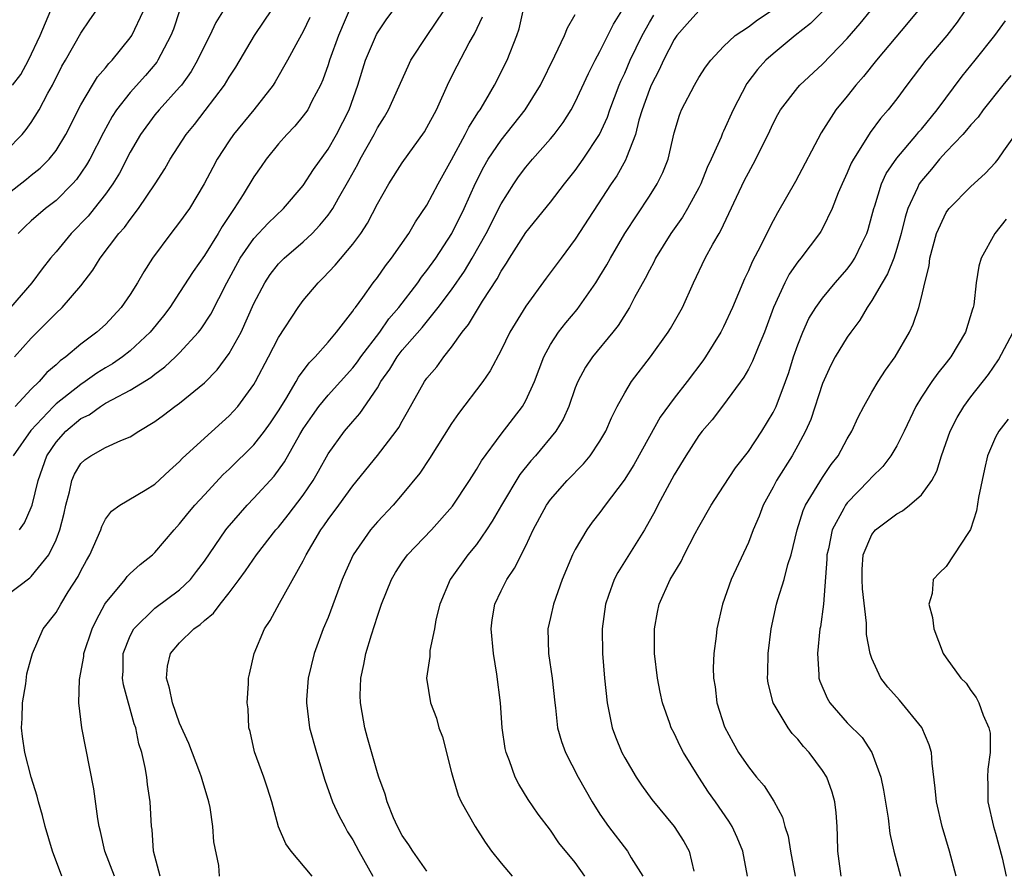
# Model space of a CAD drawing. Units: inches. Extents: x 2583000 to 2586000, y 1530000 to 1533000.
# Drawn here: x 2584668 to 2584748, y 1530265 to 1530334 of the extents above; entities that cross this region are included whole.
import ezdxf

# ---------------------------------------------------------------- set-up
doc = ezdxf.new("R2010")
doc.units = ezdxf.units.IN
doc.header["$MEASUREMENT"] = 0
doc.layers.add('LD25831530_2ft', color=133, linetype='Continuous')

msp = doc.modelspace()

# ---------------------------------------------------------------- linework, layer by layer
at = {"layer": 'LD25831530_2ft'}
for points, elevation in [([(2584684.217, 1530265), (2584684.157, 1530265.843), (2584683.754, 1530267.755), (2584683.692, 1530269), (2584683.454, 1530270.546), (2584683.365, 1530271), (2584682.81, 1530272.81), (2584682.768, 1530273), (2584682.633, 1530273.367), (2584681.733, 1530275.733), (2584681, 1530277.376), (2584680.424, 1530279), (2584680.19, 1530280.19), (2584679.924, 1530281), (2584680.021, 1530281.979), (2584680.25, 1530283), (2584681, 1530283.875), (2584682.141, 1530285), (2584682.652, 1530285.348), (2584683, 1530285.675), (2584683.744, 1530286.256), (2584684.282, 1530287), (2584685, 1530287.901), (2584685.818, 1530289), (2584686.314, 1530289.686), (2584687.215, 1530291), (2584688.791, 1530293), (2584689, 1530293.238), (2584689.782, 1530294.218), (2584691, 1530295.827), (2584691.798, 1530297), (2584692.239, 1530297.762), (2584693, 1530299.153), (2584694.333, 1530301), (2584695, 1530301.784), (2584695.583, 1530302.417), (2584697, 1530304.513), (2584697.276, 1530305), (2584698.001, 1530305.999), (2584698.587, 1530307), (2584699, 1530307.534), (2584700.609, 1530309.391), (2584701.918, 1530311), (2584703, 1530312.418), (2584704.053, 1530313.946), (2584704.67, 1530315), (2584705.788, 1530317), (2584707, 1530319.395), (2584708.018, 1530321), (2584708.421, 1530321.579), (2584709, 1530322.367), (2584709.54, 1530323), (2584711, 1530324.647), (2584711.289, 1530325), (2584712.03, 1530325.97), (2584712.68, 1530327), (2584713, 1530327.608), (2584714.063, 1530329.937), (2584714.606, 1530331), (2584715, 1530331.707), (2584716.084, 1530333.916), (2584718.382, 1530337.618)], 7776), ([(2584685, 1530335.787), (2584683.929, 1530334.071), (2584683.431, 1530333), (2584683, 1530332.162), (2584682.451, 1530331), (2584681.918, 1530330.082), (2584681.145, 1530329), (2584681, 1530328.822), (2584679.347, 1530327), (2584679, 1530326.577), (2584677.843, 1530325), (2584677, 1530323.557), (2584676.13, 1530321.87), (2584675.593, 1530321), (2584675, 1530320.175), (2584674.083, 1530319), (2584673.597, 1530318.403), (2584672.211, 1530317), (2584671, 1530315.515), (2584670.554, 1530315), (2584669.875, 1530314.125), (2584669.042, 1530313), (2584667.324, 1530311)], 7758), ([(2584667.487, 1530329), (2584668.157, 1530329.844), (2584668.765, 1530331), (2584669.717, 1530333), (2584671, 1530336.109)], 7750), ([(2584695, 1530335.73), (2584693.835, 1530333), (2584693.108, 1530331), (2584693, 1530330.647), (2584692.576, 1530329.423), (2584692.389, 1530329), (2584691.692, 1530327.692), (2584691.356, 1530327), (2584691, 1530326.496), (2584690.319, 1530325.681), (2584689.658, 1530325), (2584689, 1530324.243), (2584687.998, 1530323), (2584687.585, 1530322.415), (2584687, 1530321.568), (2584686.145, 1530320.145), (2584685.42, 1530319), (2584684.434, 1530317.566), (2584684.111, 1530317), (2584683, 1530315.204), (2584682.083, 1530313.917), (2584681, 1530312.2), (2584680.214, 1530311), (2584679.686, 1530310.314), (2584678.621, 1530309), (2584677, 1530307.486), (2584676.386, 1530307), (2584675.558, 1530306.442), (2584675, 1530306.121), (2584674.309, 1530305.691), (2584673.347, 1530305), (2584673, 1530304.78), (2584671, 1530303.194), (2584670.798, 1530303), (2584668.953, 1530301.046), (2584667.526, 1530299)], 7764), ([(2584667, 1530287.687), (2584668.882, 1530289.118), (2584669, 1530289.232), (2584670.406, 1530291), (2584671, 1530292.214), (2584671.314, 1530293), (2584671.651, 1530294.349), (2584671.793, 1530295), (2584672.09, 1530296.09), (2584672.286, 1530297), (2584672.499, 1530297.501), (2584673, 1530298.367), (2584673.324, 1530298.676), (2584673.812, 1530299), (2584675, 1530299.666), (2584676.248, 1530300.248), (2584677, 1530300.528), (2584677.704, 1530301), (2584679, 1530301.779), (2584679.705, 1530302.295), (2584680.616, 1530303), (2584681, 1530303.271), (2584683, 1530304.911), (2584684.04, 1530305.96), (2584685, 1530307.275), (2584685.963, 1530309), (2584687, 1530311.314), (2584687.88, 1530313), (2584688.333, 1530313.667), (2584689, 1530314.523), (2584689.462, 1530315), (2584691, 1530316.319), (2584691.706, 1530317), (2584692.348, 1530317.652), (2584693, 1530318.463), (2584693.382, 1530319), (2584693.851, 1530319.852), (2584694.694, 1530321.306), (2584695.406, 1530322.594), (2584695.613, 1530323), (2584696.739, 1530325), (2584697, 1530325.525), (2584697.568, 1530326.433), (2584697.898, 1530327), (2584699.472, 1530330.528), (2584699.707, 1530331), (2584701.023, 1530333), (2584702.374, 1530335)], 7768), ([(2584667, 1530320.112), (2584668.621, 1530321.379), (2584669, 1530321.698), (2584669.727, 1530322.272), (2584670.443, 1530323), (2584671, 1530323.697), (2584671.804, 1530325), (2584673, 1530327.402), (2584673.941, 1530329), (2584674.348, 1530329.651), (2584675, 1530330.393), (2584675.269, 1530330.731), (2584675.536, 1530331), (2584677, 1530332.819), (2584677.119, 1530333), (2584678.063, 1530335)], 7754), ([(2584667, 1530323.698), (2584668.269, 1530325), (2584668.597, 1530325.403), (2584669, 1530325.966), (2584669.641, 1530327), (2584670.349, 1530328.35), (2584670.712, 1530329), (2584671.48, 1530330.52), (2584671.767, 1530331), (2584673, 1530333.201), (2584673.728, 1530334.272), (2584674.254, 1530335)], 7752), ([(2584667.636, 1530307), (2584669, 1530308.518), (2584671, 1530310.535), (2584671.505, 1530311), (2584673, 1530312.752), (2584673.975, 1530314.024), (2584674.561, 1530315), (2584676.089, 1530317), (2584676.528, 1530317.472), (2584677, 1530318.133), (2584677.676, 1530319), (2584679.022, 1530321), (2584679.791, 1530322.209), (2584680.233, 1530323), (2584681.535, 1530325), (2584682.195, 1530325.805), (2584683.07, 1530326.93), (2584684.625, 1530329), (2584685, 1530329.63), (2584685.542, 1530330.458), (2584687.054, 1530333), (2584687.845, 1530334.155), (2584688.4, 1530335)], 7760), ([(2584681, 1530335.017), (2584680.492, 1530333.508), (2584680.292, 1530333), (2584679.47, 1530331.47), (2584679.236, 1530331), (2584679.141, 1530330.858), (2584678.225, 1530329.775), (2584677, 1530328.404), (2584675.887, 1530327), (2584675.535, 1530326.465), (2584674.828, 1530325.172), (2584673.733, 1530323), (2584673.469, 1530322.531), (2584672.647, 1530321.353), (2584672.329, 1530321), (2584671, 1530319.658), (2584670.137, 1530319), (2584669, 1530318.022), (2584668.469, 1530317.531), (2584667.945, 1530317)], 7756), ([(2584668.044, 1530293), (2584668.436, 1530293.564), (2584669, 1530294.805), (2584669.067, 1530295), (2584669.545, 1530297), (2584670.252, 1530299), (2584671, 1530300.11), (2584671.8, 1530301), (2584673, 1530302.009), (2584673.673, 1530302.327), (2584674.599, 1530303), (2584675, 1530303.247), (2584675.566, 1530303.566), (2584677, 1530304.299), (2584678.664, 1530305.336), (2584679, 1530305.616), (2584679.808, 1530306.192), (2584680.659, 1530307), (2584681, 1530307.344), (2584682.529, 1530309), (2584682.738, 1530309.262), (2584683.531, 1530310.469), (2584684.804, 1530313), (2584685.902, 1530315), (2584687, 1530316.577), (2584688.166, 1530317.834), (2584689.391, 1530319), (2584691, 1530320.873), (2584691.826, 1530322.173), (2584693, 1530323.819), (2584693.677, 1530325), (2584694.701, 1530327), (2584695.411, 1530329), (2584696.035, 1530331), (2584696.92, 1530333.08), (2584697, 1530333.222), (2584697.716, 1530334.284), (2584698.23, 1530335)], 7766), ([(2584675.717, 1530265), (2584674.944, 1530267), (2584674.598, 1530268.598), (2584674.494, 1530269), (2584674.372, 1530269.627), (2584674.046, 1530272.046), (2584673.097, 1530277), (2584672.856, 1530279), (2584672.894, 1530280.894), (2584673.242, 1530282.758), (2584673.256, 1530283), (2584673.917, 1530285), (2584674.261, 1530285.739), (2584674.945, 1530287), (2584675, 1530287.089), (2584676.58, 1530289), (2584676.759, 1530289.241), (2584677, 1530289.475), (2584677.808, 1530290.192), (2584678.808, 1530291), (2584679, 1530291.182), (2584680.545, 1530293), (2584681, 1530293.485), (2584681.668, 1530294.332), (2584682.22, 1530295), (2584683, 1530295.851), (2584684.522, 1530297.478), (2584685, 1530297.912), (2584687, 1530299.882), (2584687.873, 1530301), (2584688.34, 1530301.66), (2584689, 1530302.644), (2584689.591, 1530303.591), (2584690.428, 1530305), (2584690.625, 1530305.376), (2584691.479, 1530306.521), (2584691.972, 1530307), (2584693, 1530308.199), (2584693.673, 1530309), (2584695, 1530310.697), (2584695.115, 1530310.885), (2584695.215, 1530311), (2584695.814, 1530311.814), (2584696.656, 1530313), (2584697, 1530313.44), (2584697.638, 1530314.362), (2584698.145, 1530315), (2584699.535, 1530317), (2584700.069, 1530317.931), (2584701, 1530319.287), (2584701.923, 1530321), (2584703, 1530322.936), (2584704.103, 1530325), (2584704.397, 1530325.603), (2584705.174, 1530326.826), (2584705.306, 1530327), (2584705.773, 1530327.773), (2584706.475, 1530329), (2584707.483, 1530331), (2584708.269, 1530333), (2584708.455, 1530333.545), (2584708.788, 1530335)], 7772), ([(2584679.424, 1530265), (2584678.887, 1530267), (2584678.769, 1530268.769), (2584678.731, 1530269), (2584678.616, 1530271), (2584678.406, 1530272.406), (2584678.343, 1530273), (2584678.215, 1530273.785), (2584677.936, 1530275), (2584677.703, 1530275.703), (2584677.444, 1530277), (2584677.326, 1530277.326), (2584676.46, 1530280.461), (2584676.389, 1530281), (2584676.421, 1530281.579), (2584676.443, 1530283), (2584677, 1530284.444), (2584677.283, 1530285), (2584679, 1530286.679), (2584681, 1530288.159), (2584681.869, 1530289), (2584682.37, 1530289.63), (2584683, 1530290.481), (2584684.741, 1530293), (2584684.855, 1530293.145), (2584686.457, 1530295), (2584687, 1530295.562), (2584688.635, 1530297.365), (2584689.482, 1530298.518), (2584690.733, 1530300.733), (2584691, 1530301.175), (2584691.732, 1530302.268), (2584692.259, 1530303), (2584693, 1530303.904), (2584695, 1530306.112), (2584695.39, 1530306.61), (2584695.652, 1530307), (2584697.191, 1530309), (2584697.926, 1530310.074), (2584698.728, 1530311), (2584700.252, 1530313), (2584700.557, 1530313.443), (2584701, 1530313.995), (2584701.712, 1530315), (2584703.004, 1530317), (2584704.006, 1530319), (2584704.941, 1530321.059), (2584705.612, 1530322.388), (2584705.967, 1530323), (2584707, 1530324.545), (2584708.935, 1530327), (2584710.177, 1530329), (2584711.355, 1530331.355), (2584712.14, 1530333), (2584712.361, 1530333.639), (2584713, 1530334.696)], 7774), ([(2584691.727, 1530265), (2584690.014, 1530267), (2584689.598, 1530267.598), (2584688.989, 1530268.989), (2584688.454, 1530271), (2584688.102, 1530272.102), (2584687.804, 1530273), (2584687.049, 1530275.049), (2584686.698, 1530276.698), (2584686.598, 1530277), (2584686.538, 1530278.538), (2584686.462, 1530279), (2584686.574, 1530280.573), (2584686.566, 1530281), (2584686.659, 1530281.341), (2584687.031, 1530283), (2584687.867, 1530285), (2584688.326, 1530285.674), (2584689.072, 1530287.071), (2584691, 1530290.492), (2584691.24, 1530291), (2584692.406, 1530293), (2584692.661, 1530293.339), (2584693, 1530293.844), (2584693.868, 1530295), (2584695, 1530296.573), (2584697, 1530299.037), (2584698.524, 1530301), (2584698.722, 1530301.277), (2584699, 1530301.802), (2584699.441, 1530302.559), (2584700.794, 1530305), (2584701, 1530305.289), (2584701.789, 1530306.211), (2584702.366, 1530307), (2584703, 1530307.78), (2584703.853, 1530309), (2584704.372, 1530309.628), (2584705.502, 1530311.502), (2584706.679, 1530313.321), (2584707, 1530313.945), (2584707.425, 1530314.575), (2584707.671, 1530315), (2584709, 1530317.062), (2584711, 1530319.536), (2584712.119, 1530321), (2584713, 1530322.088), (2584713.649, 1530323), (2584714.972, 1530325), (2584715.6, 1530326.4), (2584715.799, 1530327), (2584716.561, 1530329), (2584716.69, 1530329.311), (2584717, 1530329.953), (2584717.454, 1530331), (2584718.409, 1530333), (2584719, 1530334.065), (2584719.349, 1530334.65)], 7778), ([(2584723, 1530335.003), (2584722.048, 1530333.952), (2584721.222, 1530333), (2584721, 1530332.677), (2584720.134, 1530331), (2584719.783, 1530330.217), (2584719.144, 1530329), (2584719, 1530328.65), (2584718.423, 1530327), (2584718.155, 1530326.155), (2584717.869, 1530325), (2584717.135, 1530323.135), (2584717.068, 1530322.933), (2584716.352, 1530321.648), (2584715.901, 1530321), (2584713, 1530316.524), (2584711.848, 1530315), (2584710.638, 1530313.361), (2584709, 1530311.103), (2584707.716, 1530309), (2584707, 1530307.54), (2584706.122, 1530305.878), (2584705.522, 1530305), (2584703.565, 1530302.435), (2584703, 1530301.608), (2584701.22, 1530298.78), (2584700.416, 1530297.584), (2584699, 1530295.856), (2584698.257, 1530295), (2584697, 1530293.67), (2584696.427, 1530293), (2584695.037, 1530291), (2584694.401, 1530289.599), (2584694.153, 1530289), (2584693, 1530285.922), (2584692.614, 1530285), (2584691.869, 1530283), (2584691.382, 1530281), (2584691.262, 1530279.262), (2584691.251, 1530279), (2584691.512, 1530277), (2584692.058, 1530275), (2584692.742, 1530272.742), (2584693.365, 1530271), (2584693.882, 1530269.882), (2584694.348, 1530269), (2584694.586, 1530268.586), (2584695, 1530267.938), (2584695.499, 1530267), (2584696.622, 1530265)], 7780), ([(2584701, 1530265.386), (2584699.862, 1530267), (2584699.533, 1530267.533), (2584699, 1530268.277), (2584698.618, 1530269), (2584698.306, 1530269.694), (2584697.78, 1530271), (2584697.627, 1530271.627), (2584697.114, 1530273), (2584697, 1530273.352), (2584696.191, 1530276.191), (2584695.979, 1530277), (2584695.772, 1530278.228), (2584695.619, 1530279), (2584695.614, 1530279.614), (2584695.651, 1530281), (2584695.895, 1530282.105), (2584696.071, 1530283), (2584696.527, 1530284.527), (2584697, 1530286.036), (2584697.331, 1530287), (2584698.14, 1530289), (2584698.456, 1530289.545), (2584699, 1530290.398), (2584699.427, 1530291), (2584701.365, 1530293), (2584703.075, 1530294.925), (2584704.44, 1530297), (2584705, 1530297.88), (2584705.406, 1530298.594), (2584707, 1530300.752), (2584708.721, 1530303), (2584709, 1530303.475), (2584709.704, 1530305), (2584710.466, 1530307), (2584711, 1530308.002), (2584711.64, 1530309), (2584712.234, 1530309.767), (2584713.16, 1530310.84), (2584714.656, 1530313), (2584715, 1530313.545), (2584715.544, 1530314.456), (2584715.839, 1530315), (2584717.022, 1530317), (2584719, 1530320.003), (2584719.637, 1530321), (2584720.08, 1530321.92), (2584720.504, 1530323), (2584721, 1530325.126), (2584721.427, 1530326.573), (2584721.6, 1530327), (2584722.633, 1530329), (2584722.778, 1530329.223), (2584723, 1530329.614), (2584723.541, 1530330.459), (2584723.953, 1530331), (2584725, 1530332.119), (2584725.938, 1530333), (2584727, 1530333.705), (2584727.734, 1530334.266), (2584729, 1530335.122)], 7782), ([(2584733.049, 1530335), (2584732.031, 1530333.969), (2584730.798, 1530333), (2584729, 1530331.529), (2584728.403, 1530331), (2584727.741, 1530330.259), (2584726.879, 1530329.121), (2584725.765, 1530327), (2584725, 1530325.279), (2584724.905, 1530325.095), (2584724.793, 1530324.793), (2584723.999, 1530323), (2584723.679, 1530322.321), (2584723.156, 1530321), (2584723, 1530320.684), (2584722.081, 1530319), (2584721.678, 1530318.322), (2584720.723, 1530317), (2584719.497, 1530315), (2584719.343, 1530314.657), (2584719, 1530314.03), (2584718.662, 1530313.338), (2584717.803, 1530311.803), (2584717.384, 1530311), (2584716.461, 1530309.539), (2584716.04, 1530309), (2584714.402, 1530307), (2584713.832, 1530306.168), (2584713.205, 1530305), (2584713, 1530304.489), (2584712.469, 1530303), (2584712.032, 1530301.967), (2584711.441, 1530301), (2584709.793, 1530299), (2584709.419, 1530298.581), (2584708.524, 1530297.476), (2584707.023, 1530295), (2584706.288, 1530293.712), (2584705.822, 1530293), (2584705, 1530291.822), (2584704.322, 1530291), (2584702.877, 1530289), (2584702.041, 1530287), (2584701.726, 1530285.726), (2584701.611, 1530285), (2584701.239, 1530283.239), (2584701.236, 1530282.764), (2584700.975, 1530281), (2584701.288, 1530279), (2584701.779, 1530277.779), (2584701.974, 1530277), (2584702.252, 1530276.252), (2584703, 1530273.374), (2584703.083, 1530273), (2584703.531, 1530271.531), (2584703.765, 1530271), (2584704.912, 1530269), (2584705.725, 1530267.725), (2584706.218, 1530267), (2584707, 1530266.038), (2584707.884, 1530265)], 7784), ([(2584713.778, 1530265), (2584713, 1530266.084), (2584711.679, 1530267.679), (2584711, 1530268.712), (2584709.998, 1530269.998), (2584709.195, 1530271.195), (2584708.423, 1530272.423), (2584708.143, 1530273), (2584707.688, 1530274.312), (2584707.403, 1530275), (2584707.33, 1530275.33), (2584707.083, 1530277), (2584706.945, 1530279), (2584706.665, 1530281.335), (2584706.373, 1530283), (2584706.204, 1530285), (2584706.277, 1530285.723), (2584706.496, 1530287), (2584707, 1530288.064), (2584707.475, 1530289), (2584708.098, 1530289.902), (2584709, 1530291.706), (2584709.604, 1530293), (2584710.677, 1530295), (2584711, 1530295.456), (2584712.34, 1530297), (2584713.66, 1530298.339), (2584714.213, 1530299), (2584715, 1530300.173), (2584715.483, 1530301), (2584715.925, 1530302.075), (2584716.393, 1530303), (2584717, 1530304.103), (2584717.555, 1530305), (2584719.074, 1530307), (2584720.503, 1530309), (2584720.697, 1530309.302), (2584721.661, 1530311), (2584722.565, 1530313), (2584723.51, 1530315), (2584724.118, 1530316.118), (2584724.627, 1530317), (2584724.774, 1530317.226), (2584726.697, 1530321.303), (2584727, 1530321.907), (2584727.401, 1530322.6), (2584727.613, 1530323), (2584728.173, 1530324.173), (2584728.591, 1530325), (2584729, 1530325.889), (2584729.378, 1530326.623), (2584729.6, 1530327), (2584731, 1530328.812), (2584731.164, 1530329), (2584733, 1530330.685), (2584735, 1530332.771), (2584736.033, 1530333.967), (2584736.876, 1530335)], 7786), ([(2584740.699, 1530335), (2584739.937, 1530334.063), (2584737.358, 1530331), (2584736.307, 1530329.693), (2584735.703, 1530329), (2584735, 1530328.106), (2584734.09, 1530327), (2584732.877, 1530325.123), (2584730.804, 1530321.195), (2584729.35, 1530318.649), (2584729, 1530318), (2584728.655, 1530317.345), (2584728.013, 1530316.013), (2584727.308, 1530314.691), (2584727, 1530313.959), (2584726.682, 1530313.318), (2584725.711, 1530311), (2584725, 1530309.436), (2584724.776, 1530309), (2584723.539, 1530307), (2584723.32, 1530306.68), (2584722.057, 1530305), (2584721, 1530303.661), (2584719.878, 1530302.122), (2584719, 1530300.571), (2584717.742, 1530298.258), (2584716.963, 1530297.037), (2584715.427, 1530295), (2584715, 1530294.406), (2584714.378, 1530293.622), (2584713.927, 1530293), (2584713, 1530291.428), (2584712.786, 1530291), (2584711.948, 1530289), (2584711.234, 1530287), (2584711, 1530285.911), (2584710.781, 1530285), (2584710.839, 1530283), (2584711.14, 1530281), (2584711.34, 1530279), (2584711.401, 1530278.599), (2584711.572, 1530277), (2584711.884, 1530275.884), (2584712.197, 1530275), (2584713.233, 1530273), (2584714.358, 1530271), (2584715, 1530269.996), (2584715.681, 1530269), (2584717.221, 1530267), (2584717.529, 1530266.471), (2584718.454, 1530265)], 7788), ([(2584744.522, 1530335), (2584743.902, 1530334.098), (2584743.043, 1530333), (2584741.353, 1530331), (2584740.345, 1530329.655), (2584739.827, 1530329), (2584739, 1530327.889), (2584738.309, 1530327), (2584737.697, 1530326.303), (2584736.847, 1530325.153), (2584736.381, 1530324.381), (2584735.501, 1530323), (2584735.326, 1530322.674), (2584735, 1530321.891), (2584734.58, 1530321), (2584734.272, 1530320.272), (2584733.777, 1530319), (2584733, 1530317.404), (2584732.857, 1530317.143), (2584732.767, 1530317), (2584731.244, 1530315), (2584731, 1530314.701), (2584730.308, 1530313.692), (2584729.942, 1530313), (2584729.027, 1530311), (2584728.298, 1530309), (2584727.786, 1530307.787), (2584727.347, 1530306.652), (2584727, 1530306.004), (2584726.638, 1530305.362), (2584725, 1530303.135), (2584724.087, 1530301.914), (2584723.274, 1530301), (2584723, 1530300.635), (2584721.949, 1530299), (2584721, 1530297.448), (2584719.678, 1530295), (2584719.456, 1530294.544), (2584718.605, 1530293), (2584716.433, 1530289.567), (2584716.136, 1530289), (2584715.693, 1530287.693), (2584715.44, 1530287), (2584715.176, 1530285), (2584715.208, 1530283), (2584715.371, 1530281), (2584715.579, 1530279), (2584715.991, 1530277), (2584716.263, 1530276.263), (2584716.77, 1530275), (2584717, 1530274.557), (2584717.924, 1530273), (2584718.354, 1530272.354), (2584719.192, 1530271.192), (2584721.01, 1530269), (2584721.794, 1530267.794), (2584722.221, 1530267), (2584722.597, 1530265.403)], 7790), ([(2584691.542, 1530334.458), (2584691, 1530333.345), (2584690.551, 1530332.551), (2584689.715, 1530331), (2584688.737, 1530329.263), (2584688.563, 1530329), (2584686.994, 1530327), (2584685.352, 1530325), (2584685, 1530324.491), (2584684.039, 1530323), (2584683.67, 1530322.33), (2584682.994, 1530321.006), (2584681.784, 1530319), (2584681, 1530317.901), (2584680.293, 1530317), (2584678.798, 1530315), (2584678.102, 1530313.898), (2584677.599, 1530313), (2584677, 1530312.039), (2584676.279, 1530311), (2584675, 1530309.636), (2584674.311, 1530309), (2584673, 1530308.027), (2584671.799, 1530307), (2584671.327, 1530306.673), (2584671, 1530306.359), (2584670.268, 1530305.732), (2584669.641, 1530305), (2584669, 1530304.387), (2584667.697, 1530303)], 7762), ([(2584671.462, 1530265), (2584670.709, 1530267), (2584670.127, 1530269), (2584669.896, 1530269.896), (2584669.577, 1530271), (2584669.463, 1530271.463), (2584668.996, 1530273.004), (2584668.465, 1530275), (2584668.278, 1530276.277), (2584668.198, 1530277), (2584668.254, 1530277.746), (2584668.291, 1530279), (2584668.544, 1530280.544), (2584668.631, 1530281.369), (2584669, 1530282.635), (2584669.086, 1530283), (2584669.97, 1530285), (2584671, 1530286.317), (2584671.382, 1530287), (2584671.992, 1530287.992), (2584672.779, 1530289.221), (2584673, 1530289.689), (2584673.459, 1530290.541), (2584673.735, 1530291), (2584674.338, 1530292.338), (2584674.619, 1530293), (2584674.709, 1530293.291), (2584675, 1530293.87), (2584675.478, 1530294.522), (2584676.153, 1530295), (2584678.218, 1530296.217), (2584679, 1530296.696), (2584680.182, 1530297.817), (2584681, 1530298.545), (2584681.213, 1530298.787), (2584683, 1530300.436), (2584685, 1530302.222), (2584685.712, 1530303), (2584687, 1530304.758), (2584687.142, 1530305), (2584688.195, 1530307), (2584689, 1530308.565), (2584690.574, 1530311), (2584691, 1530311.576), (2584692.191, 1530313), (2584692.603, 1530313.397), (2584693.573, 1530314.427), (2584695, 1530316.135), (2584695.647, 1530317), (2584696.19, 1530317.81), (2584697, 1530319.394), (2584697.915, 1530321), (2584699, 1530322.694), (2584700.794, 1530325.206), (2584701, 1530325.552), (2584701.775, 1530327), (2584702.781, 1530329.219), (2584703.439, 1530330.561), (2584704.419, 1530332.419), (2584704.844, 1530333.156), (2584705.486, 1530334.514)], 7770), ([(2584726.925, 1530265), (2584726.566, 1530267), (2584726.106, 1530268.106), (2584725.694, 1530269), (2584725.434, 1530269.434), (2584724.355, 1530271), (2584723.787, 1530271.787), (2584722.986, 1530273), (2584721.75, 1530275), (2584721.497, 1530275.497), (2584721, 1530276.553), (2584720.764, 1530277), (2584720.657, 1530277.343), (2584720.062, 1530279), (2584719.863, 1530279.863), (2584719.648, 1530281), (2584719.402, 1530283), (2584719.412, 1530283.412), (2584719.398, 1530285), (2584719.647, 1530286.354), (2584719.789, 1530287), (2584720.686, 1530289), (2584721.554, 1530290.446), (2584721.822, 1530291), (2584722.7, 1530292.7), (2584723, 1530293.261), (2584723.985, 1530295), (2584725, 1530296.536), (2584725.966, 1530298.035), (2584727, 1530299.335), (2584728.103, 1530301), (2584729, 1530302.492), (2584729.24, 1530303), (2584730.001, 1530305), (2584730.263, 1530305.737), (2584730.66, 1530307), (2584731, 1530307.989), (2584731.401, 1530309), (2584731.901, 1530310.099), (2584732.462, 1530311), (2584733, 1530311.764), (2584734.024, 1530313), (2584735, 1530314.107), (2584735.377, 1530314.623), (2584735.622, 1530315), (2584736.18, 1530316.18), (2584736.592, 1530317), (2584736.696, 1530317.303), (2584737, 1530318.413), (2584737.139, 1530319), (2584737.219, 1530319.219), (2584737.769, 1530321), (2584738.159, 1530321.841), (2584739, 1530323.075), (2584740.632, 1530325), (2584740.791, 1530325.209), (2584741, 1530325.438), (2584742.287, 1530327), (2584744.287, 1530329.713), (2584745.349, 1530331), (2584746.949, 1530333), (2584747.796, 1530334.204)], 7792), ([(2584748.237, 1530329.763), (2584747.586, 1530329), (2584745.994, 1530327), (2584745.587, 1530326.413), (2584745, 1530325.786), (2584744.655, 1530325.345), (2584744.343, 1530325), (2584743, 1530323.605), (2584742.454, 1530323), (2584741.805, 1530322.195), (2584741, 1530321.257), (2584740.819, 1530321), (2584740.695, 1530320.695), (2584739.899, 1530319), (2584739.681, 1530318.319), (2584739.356, 1530317), (2584739, 1530315.768), (2584738.756, 1530315), (2584738.266, 1530313.734), (2584737.821, 1530313), (2584737, 1530311.572), (2584736.6, 1530311), (2584736.029, 1530309.971), (2584735.278, 1530309), (2584735, 1530308.596), (2584734.028, 1530307), (2584733.671, 1530306.329), (2584733, 1530304.841), (2584732.054, 1530301.945), (2584731.636, 1530301), (2584731, 1530299.824), (2584730.532, 1530299), (2584729.276, 1530297), (2584729, 1530296.46), (2584728.2, 1530295), (2584727.878, 1530294.122), (2584727.384, 1530293), (2584727, 1530291.998), (2584725.62, 1530289), (2584724.908, 1530287), (2584724.446, 1530285), (2584724.394, 1530284.394), (2584724.214, 1530283), (2584724.156, 1530281.844), (2584724.181, 1530281), (2584724.303, 1530280.303), (2584724.446, 1530279), (2584725.063, 1530277.063), (2584725.763, 1530275.763), (2584726.202, 1530275), (2584727, 1530273.823), (2584727.657, 1530273), (2584728.284, 1530272.284), (2584729.052, 1530271.052), (2584729.761, 1530269.761), (2584729.957, 1530269), (2584730.22, 1530268.22), (2584730.416, 1530267), (2584730.783, 1530265)], 7794), ([(2584734.501, 1530265), (2584734.23, 1530267), (2584734.219, 1530268.219), (2584734.184, 1530269), (2584734.107, 1530270.107), (2584734.002, 1530271), (2584733.781, 1530271.781), (2584733.341, 1530273), (2584733, 1530273.531), (2584731.924, 1530275), (2584731.473, 1530275.473), (2584731, 1530276.064), (2584730.537, 1530276.537), (2584730.214, 1530277), (2584729.02, 1530279), (2584728.606, 1530280.606), (2584728.549, 1530281), (2584728.569, 1530281.431), (2584728.59, 1530283), (2584728.846, 1530285), (2584729.273, 1530287), (2584729.374, 1530287.374), (2584729.886, 1530289), (2584730.192, 1530290.192), (2584730.452, 1530291), (2584730.946, 1530293), (2584731.43, 1530294.57), (2584731.632, 1530295), (2584733, 1530297.247), (2584733.702, 1530298.298), (2584734.254, 1530299), (2584735, 1530300.379), (2584735.377, 1530301), (2584735.877, 1530302.123), (2584736.34, 1530303), (2584737, 1530304.157), (2584737.492, 1530305), (2584738.082, 1530305.918), (2584738.885, 1530307), (2584740.027, 1530309), (2584740.344, 1530309.656), (2584740.785, 1530311), (2584741, 1530311.826), (2584741.267, 1530313), (2584741.626, 1530314.374), (2584741.69, 1530315), (2584742.232, 1530317), (2584743, 1530318.673), (2584743.131, 1530318.869), (2584743.245, 1530319), (2584745, 1530320.777), (2584746.163, 1530321.837), (2584747, 1530322.732), (2584747.215, 1530323), (2584747.671, 1530323.671), (2584748.606, 1530325)], 7796), ([(2584747.842, 1530318.157), (2584746.925, 1530317), (2584745.825, 1530315), (2584745.657, 1530314.343), (2584745.429, 1530313), (2584745.226, 1530311.226), (2584745.18, 1530311), (2584745.128, 1530310.873), (2584744.553, 1530309), (2584743.378, 1530307), (2584743, 1530306.514), (2584742.315, 1530305.685), (2584741.841, 1530305), (2584741, 1530303.736), (2584740.538, 1530303), (2584739.594, 1530301), (2584739, 1530299.802), (2584738.535, 1530299), (2584737.877, 1530298.123), (2584737, 1530297.281), (2584736.759, 1530297), (2584735, 1530295.183), (2584734.862, 1530295), (2584734.733, 1530294.733), (2584733.785, 1530293), (2584733.479, 1530291.479), (2584733.362, 1530291), (2584733.358, 1530290.642), (2584733.079, 1530287), (2584732.829, 1530285.171), (2584732.795, 1530285), (2584732.589, 1530283), (2584732.701, 1530281.299), (2584732.706, 1530281), (2584732.777, 1530280.777), (2584733.376, 1530279.376), (2584733.604, 1530279), (2584735, 1530277.406), (2584736.206, 1530276.206), (2584736.997, 1530275), (2584737.711, 1530273), (2584737.937, 1530271.937), (2584738.31, 1530269.69), (2584738.439, 1530268.439), (2584738.761, 1530267), (2584739.308, 1530265)], 7798), ([(2584743.809, 1530265), (2584743.273, 1530267), (2584742.676, 1530269), (2584742.216, 1530271), (2584742.116, 1530272.116), (2584741.86, 1530274.14), (2584741.804, 1530275), (2584741.617, 1530275.617), (2584741.024, 1530277.024), (2584739.227, 1530279.227), (2584738.27, 1530280.27), (2584737.728, 1530281), (2584737, 1530282.603), (2584736.849, 1530283), (2584736.549, 1530284.549), (2584736.549, 1530285.451), (2584736.229, 1530288.229), (2584736.199, 1530289), (2584736.207, 1530289.793), (2584736.3, 1530291), (2584737, 1530292.64), (2584737.293, 1530293), (2584738.267, 1530293.733), (2584739, 1530294.31), (2584739.465, 1530294.535), (2584740.047, 1530295), (2584741, 1530295.849), (2584741.829, 1530297), (2584742.248, 1530297.752), (2584742.637, 1530299), (2584743.331, 1530301), (2584743.89, 1530302.11), (2584744.424, 1530303), (2584745, 1530303.764), (2584746.423, 1530305.577), (2584747.229, 1530306.771), (2584748.422, 1530309)], 7800), ([(2584748.023, 1530301.977), (2584747.269, 1530301), (2584747, 1530300.507), (2584746.349, 1530299), (2584746.094, 1530297.906), (2584745.617, 1530295.617), (2584745.452, 1530294.548), (2584744.967, 1530293.032), (2584744.797, 1530292.797), (2584743.614, 1530291), (2584743, 1530290.037), (2584742.457, 1530289.543), (2584741.938, 1530289), (2584741.861, 1530287.86), (2584741.596, 1530287), (2584741.905, 1530285.905), (2584742.01, 1530285), (2584742.765, 1530283), (2584743, 1530282.652), (2584744.198, 1530281), (2584744.611, 1530280.611), (2584745, 1530280.023), (2584745.435, 1530279.435), (2584745.65, 1530279), (2584745.987, 1530278.013), (2584746.457, 1530277), (2584746.549, 1530276.549), (2584746.56, 1530275), (2584746.362, 1530273.637), (2584746.353, 1530273), (2584746.38, 1530272.38), (2584746.383, 1530271), (2584746.838, 1530269), (2584747, 1530268.461), (2584747.541, 1530266.459), (2584747.863, 1530265)], 7802)]:
    msp.add_lwpolyline(points, dxfattribs=dict(at, elevation=elevation))

doc.saveas('drawing.dxf')
